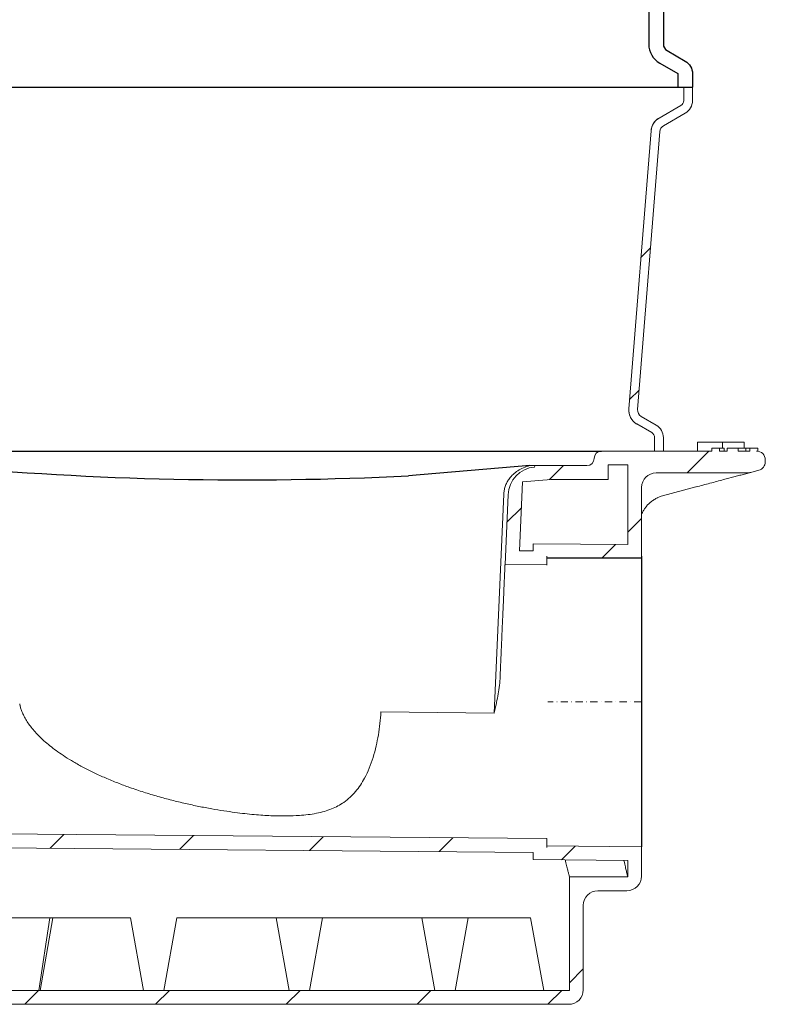
# Model space of a CAD drawing. Units: millimetres. Extents: x 47336 to 55554, y 28136 to 33715.
# Drawn here: x 52088 to 52600, y 30000 to 30676 of the extents above; entities that cross this region are included whole.
import ezdxf

# ---------------------------------------------------------------- set-up
doc = ezdxf.new("R2010")
doc.units = ezdxf.units.MM
doc.header["$LTSCALE"] = 10
doc.linetypes.add('SLD-Durchgehend', pattern=[0])
doc.linetypes.add('STRICHPUNKT', pattern=[1, 0.5, -0.25, 0, -0.25])
pattern_1 = [(45, (-3463.076, -1038.43), (-44.9013, 44.9013), [])]

# ---------------------------------------------------------------- blocks, each defined once
blk = doc.blocks.new('882505 - va schnitt')
at = {"linetype": 'SLD-Durchgehend', "lineweight": 15}
h = blk.add_hatch(dxfattribs=at)
h.set_pattern_fill('ANSI31', scale=20, style=0)
h.set_pattern_definition([(45, (-3463.076, -1038.43), (-44.9013, 44.9013), [])])
edge = h.paths.add_edge_path(flags=0)
edge.add_line((512.28, 408.52), (527.56, 599.55))
edge.add_arc((532.55, 599.15), 5, 120, 175.42608, ccw=False)
edge.add_line((530.05, 603.48), (545, 612.11))
edge.add_arc((540, 620.77), 10, 300, 360)
edge.add_line((550, 620.77), (550, 630))
edge.add_line((550, 630), (544, 630))
edge.add_line((544, 630), (544, 620.77))
edge.add_arc((540, 620.77), 4, 300, 360, ccw=False)
edge.add_line((542, 617.31), (527.05, 608.68))
edge.add_arc((532.55, 599.15), 11, 120, 175.42608)
edge.add_line((521.58, 600.03), (506.3, 409))
edge.add_arc((517.27, 408.13), 11, 175.42608, 240)
edge.add_line((511.77, 398.6), (522, 392.69))
edge.add_arc((520, 389.23), 4, 0, 60, ccw=False)
edge.add_line((524, 389.23), (524, 380))
edge.add_line((524, 380), (530, 380))
edge.add_line((530, 380), (530, 389.23))
edge.add_arc((520, 389.23), 10, 0, 60)
edge.add_line((525, 397.89), (514.77, 403.8))
edge.add_arc((517.27, 408.13), 5, 175.42608, 240, ccw=False)
h = blk.add_hatch(dxfattribs=at)
h.set_pattern_fill('ANSI31', scale=20, style=0)
h.set_pattern_definition(pattern_1)
edge = h.paths.add_edge_path(flags=0)
edge.add_arc((443.33, 349.12), 20, 95, 177.5)
edge.add_line((423.35, 349.99), (421.26, 302.03))
edge.add_line((421.26, 302.03), (450, 301.78))
edge.add_line((450, 301.78), (450, 306.78))
edge.add_line((450, 306.78), (515, 306.21))
edge.add_line((515, 306.21), (515, 355))
edge.add_arc((525, 355), 10, 90, 180, ccw=False)
edge.add_line((525, 365), (587.49, 365))
edge.add_arc((587.49, 375), 10, 270, 285)
edge.add_line((590.08, 365.34), (595.55, 366.81))
edge.add_arc((594, 372.6), 6, 285, 360)
edge.add_line((600, 372.6), (600, 374))
edge.add_arc((594, 374), 6, 0, 90)
edge.add_line((594, 380), (594.77, 380))
edge.add_line((594.77, 380), (594.77, 382))
edge.add_line((594.77, 382), (589.36, 382))
edge.add_line((589.36, 382), (589.36, 380))
edge.add_line((589.36, 380), (581.48, 380))
edge.add_line((581.48, 380), (581.48, 382))
edge.add_line((581.48, 382), (573.86, 382))
edge.add_line((573.86, 382), (573.86, 380))
edge.add_line((573.86, 380), (568.62, 380))
edge.add_line((568.62, 380), (568.62, 382))
edge.add_line((568.62, 382), (563.24, 382))
edge.add_line((563.24, 382), (563.24, 380))
edge.add_line((563.24, 380), (487.5, 380))
edge.add_arc((487.5, 375), 5, 90, 180)
edge.add_arc((477.5, 375), 5, 270, 360, ccw=False)
edge.add_line((477.5, 370), (452.5, 370))
edge.add_line((452.5, 370), (441.59, 369.05))
h.paths.add_polyline_path([(505.5, 315.79), (440.5, 316.36), (440.5, 311.36), (431.18, 311.44), (433.24, 358.78), (452.91, 360.5), (492, 360.5), (492, 370.5), (505.5, 370.5)], flags=0)
h = blk.add_hatch(dxfattribs=at)
h.set_pattern_fill('ANSI31', scale=20, style=0)
h.set_pattern_definition(pattern_1)
edge = h.paths.add_edge_path(flags=0)
edge.add_line((20.14, 86.15), (42.57, 67.34))
edge.add_arc((10.43, 29.03), 50, 8, 50, ccw=False)
edge.add_line((59.94, 35.99), (63.79, 8.61))
edge.add_arc((73.69, 10), 10, 188, 270)
edge.add_line((73.69, 0), (465, 0))
edge.add_arc((465, 10), 10, 270, 360)
edge.add_line((475, 10), (475, 68))
edge.add_arc((485, 68), 10, 90, 180, ccw=False)
edge.add_line((485, 78), (505, 78))
edge.add_arc((505, 88), 10, 270, 360)
edge.add_line((515, 88), (515, 108.21))
edge.add_line((515, 108.21), (450, 108.78))
edge.add_line((450, 108.78), (450, 113.78))
edge.add_line((450, 113.78), (28.03, 117.46))
edge.add_line((28.03, 117.46), (28.03, 121))
edge.add_line((28.03, 121), (18, 121))
edge.add_line((18, 121), (18, 90.75))
edge.add_arc((24, 90.75), 6, 180, 230)
h.paths.add_polyline_path([(505.5, 87.5), (465.5, 87.5), (465.5, 9.5), (73.26, 9.5), (66.17, 59.93), (27.5, 92.38), (27.5, 107.96), (440.5, 104.36), (440.5, 99.36), (505.5, 98.79)], flags=0)
for p, q in [((-550, 630), (550, 630)), ((32.45, 380), (487.5, 380)), ((438.2, 370), (354.99, 363.06)), ((450, 306.78), (515, 306.78)), ((515, 307.78), (515, 108.21))]:
    blk.add_line(p, q)
at = {"color": 7, "linetype": 'SLD-Durchgehend', "lineweight": 15}
for p, q in [((544, 620.77), (544, 630)), ((550, 620.77), (550, 630)), ((527.05, 608.68), (542, 617.31)), ((530.05, 603.48), (545, 612.11)), ((521.58, 600.03), (506.3, 409)), ((527.56, 599.55), (512.28, 408.52)), ((514.77, 403.8), (525, 397.89)), ((511.77, 398.6), (522, 392.69)), ((524, 389.23), (524, 380)), ((530, 389.23), (530, 380)), ((553.52, 386), (553.52, 380)), ((553.52, 386), (570.52, 386)), ((570.52, 386), (585.52, 386)), ((570.52, 386), (570.52, 382)), ((585.52, 386), (585.52, 382)), ((487.5, 380), (563.24, 380)), ((530, 380), (524, 380)), ((563.23, 382), (563.23, 380)), ((563.24, 380), (563.24, 382)), ((563.24, 382), (568.62, 382)), ((568.62, 382), (568.62, 380)), ((568.62, 380), (573.86, 380)), ((571.69, 382), (571.69, 380)), ((573.86, 380), (573.86, 382)), ((573.86, 382), (581.48, 382)), ((581.48, 382), (581.48, 380)), ((581.48, 380), (589.36, 380)), ((586.54, 382), (586.54, 380)), ((589.36, 380), (589.36, 382)), ((589.36, 382), (594.77, 382)), ((594, 380), (594.77, 380)), ((594.77, 382), (594.77, 380)), ((594.77, 382), (594.77, 380)), ((600, 372.6), (600, 374)), ((452.5, 370), (441.67, 370)), ((452.5, 370), (477.5, 370)), ((492, 370.5), (505.5, 370.5)), ((492, 360.5), (492, 370.5)), ((505.5, 370.5), (505.5, 315.79)), ((590.08, 365.34), (595.55, 366.81)), ((433.24, 358.78), (431.18, 311.44)), ((433.24, 358.78), (452.91, 360.5)), ((452.91, 360.5), (492, 360.5)), ((525, 365), (587.49, 365)), ((515, 355), (515, 307.78)), ((529.32, 349.2), (552.41, 355.34)), ((413.8, 199.9), (420.38, 350.49)), ((420.38, 350.49), (420.4, 350.86)), ((423.35, 349.99), (421.26, 302.03)), ((431.18, 311.44), (440.5, 311.36)), ((440.5, 316.36), (505.5, 315.79)), ((440.5, 316.36), (440.5, 311.36)), ((450, 307.78), (450, 301.58)), ((450, 306.78), (450, 301.78)), ((421.26, 302.03), (450, 301.78)), ((336.02, 200.82), (413.8, 199.9)), ((267.48, 129.41), (267.97, 129.4)), ((450, 113.78), (28.03, 117.46)), ((450, 113.98), (450, 107.78)), ((450, 113.78), (450, 108.78)), ((515, 108.21), (450, 108.78)), ((515, 108.21), (515, 88)), ((440.5, 104.36), (27.5, 107.96)), ((440.5, 104.36), (440.5, 99.36)), ((505.5, 98.79), (440.5, 99.36)), ((505.5, 98.79), (505.5, 87.5)), ((505.5, 87.5), (465.5, 87.5)), ((465.5, 87.5), (465.5, 9.5)), ((505, 78), (485, 78)), ((475, 68), (475, 10)), ((108.67, 59.5), (77.02, 59.5)), ((108.67, 59.5), (101.06, 9.5)), ((110.84, 59.5), (102.03, 9.5)), ((108.67, 59.5), (110.84, 59.5)), ((110.84, 59.5), (164.16, 59.5)), ((164.16, 59.5), (172.97, 9.5)), ((195.84, 59.5), (187.03, 9.5)), ((195.84, 59.5), (264.16, 59.5)), ((264.16, 59.5), (272.97, 9.5)), ((264.16, 59.5), (295.84, 59.5)), ((295.84, 59.5), (287.03, 9.5)), ((295.84, 59.5), (364.16, 59.5)), ((364.16, 59.5), (372.97, 9.5)), ((364.16, 59.5), (395.84, 59.5)), ((395.84, 59.5), (387.03, 9.5)), ((395.84, 59.5), (438.87, 59.5)), ((447.92, 9.5), (438.87, 59.5)), ((465.5, 9.5), (73.26, 9.5)), ((465, 0), (73.69, 0))]:
    blk.add_line(p, q, dxfattribs=at)
at = {"color": 1, "linetype": 'STRICHPUNKT', "lineweight": 9}
blk.add_line((515, 207.78), (450.7, 207.78), dxfattribs=at)
for points in [[(540, 1130), (540, 1120.77), (527.5, 1113.56, 0.267949), (520, 1100.57), (520, 909.43, 0.267949), (527.5, 896.44), (540, 889.23), (540, 880), (540, 870.77), (527.5, 863.56, 0.267949), (520, 850.57), (520, 659.43, 0.267949), (527.5, 646.44), (540, 639.23), (540, 630)], [(550, 1130), (550, 1120.77, -0.267949), (545, 1112.11), (532.5, 1104.9, 0.267949), (530, 1100.57), (530, 909.43, 0.267949), (532.5, 905.1), (545, 897.89, -0.267949), (550, 889.23), (550, 880), (550, 870.77, -0.267949), (545, 862.11), (532.5, 854.9, 0.267949), (530, 850.57), (530, 659.43, 0.267949), (532.5, 655.1), (545, 647.89, -0.267949), (550, 639.23), (550, 630)]]:
    blk.add_lwpolyline(points, format="xyb")
at = {"color": 7, "linetype": 'SLD-Durchgehend', "lineweight": 15}
for centre, radius, start, end in [((540, 620.77), 4, 300, 0), ((540, 620.77), 10, 300, 0), ((532.55, 599.15), 11, 120, 175.42608), ((532.55, 599.15), 5, 120, 175.42608), ((517.27, 408.13), 11, 175.42608, 240), ((517.27, 408.13), 5, 175.42608, 240), ((520, 389.23), 4, 0, 60), ((520, 389.23), 10, 0, 60), ((487.5, 375), 5, 90, 180), ((594, 374), 6, 0, 90), ((477.5, 375), 5, 270, 0), ((594, 372.6), 6, 285, 0), ((443.33, 349.12), 20, 95, 177.5), ((587.49, 375), 10, 270, 285), ((525, 355), 10, 90, 180), ((505, 88), 10, 270, 0), ((485, 68), 10, 90, 180), ((465, 10), 10, 270, 0)]:
    blk.add_arc(centre, radius, start, end, dxfattribs=at)
blk.add_arc((241.89, 2594.63), 2234.44, 264.63083, 272.9016)
for points, knots in [([(527.06, 608.76), (527.05, 608.76), (526.37, 608.36), (525.08, 607.41), (523.61, 605.73), (522.56, 603.93), (521.86, 602.09), (521.68, 600.75), (521.59, 600.06)], [0, 0, 0, 0, 0.002073, 0.2262091, 0.4592718, 0.63336, 0.8122146, 1, 1, 1, 1]), ([(527.05, 608.68), (527.05, 608.68), (527.05, 608.69), (527.05, 608.74), (527.06, 608.76)], [0, 0, 0, 0, 0.657482, 1, 1, 1, 1]), ([(506.3, 408.97), (506.3, 407.81), (506.31, 406.37), (506.88, 404.35), (507.53, 402.82), (508.66, 401.12), (510.07, 399.66), (511.17, 398.87), (511.75, 398.53), (511.76, 398.52)], [0, 0, 0, 0, 0.2672, 0.334184, 0.497652, 0.666524, 0.829993, 0.998155, 1, 1, 1, 1]), ([(511.76, 398.52), (511.76, 398.54), (511.77, 398.59), (511.77, 398.59), (511.77, 398.6)], [0, 0, 0, 0, 0.342517, 1, 1, 1, 1]), ([(563.24, 382), (563.23, 382), (563.23, 382), (563.23, 382), (563.23, 382)], [0, 0, 0, 0, 0.559985, 1, 1, 1, 1]), ([(571.69, 382), (571.28, 382), (570.45, 382), (569.46, 382), (568.76, 382), (568.66, 382), (568.62, 382)], [0, 0, 0, 0, 0.2804129, 0.5606066, 0.7805203, 1, 1, 1, 1]), ([(586.54, 382), (586.37, 382), (586.02, 382), (585.51, 382), (584.99, 382), (584.57, 382), (584.21, 382), (583.9, 382), (583.56, 382), (583.19, 382), (582.78, 382), (582.34, 382), (581.9, 382), (581.61, 382), (581.48, 382)], [0, 0, 0, 0, 0.0763466, 0.1550908, 0.2383516, 0.3284041, 0.3793839, 0.4396176, 0.5098314, 0.5888746, 0.6774364, 0.7755467, 0.8826359, 0.9742463, 0.9742463, 0.9742463, 0.9742463]), ([(589.38, 382), (589.38, 382), (589.36, 382), (589.19, 382), (588.92, 382), (588.54, 382), (588.11, 382), (587.62, 382), (587.09, 382), (586.73, 382), (586.54, 382)], [0, 0, 0, 0, 0.141986, 0.275473, 0.404346, 0.53543, 0.661427, 0.777867, 0.88828, 1, 1, 1, 1]), ([(594.77, 382), (594.77, 382), (594.77, 382), (594.77, 382), (594.77, 382)], [0, 0, 0, 0, 0.560012, 1, 1, 1, 1]), ([(594.77, 380), (594.77, 380), (594.77, 380), (594.77, 380), (594.77, 380)], [0, 0, 0, 0, 0.560012, 1, 1, 1, 1]), ([(420.4, 350.86), (420.51, 351.81), (420.72, 353.74), (421.59, 356.43), (422.78, 358.92), (424.51, 361.54), (426.89, 364.14), (430.14, 366.67), (433.93, 368.74), (436.77, 369.58), (438.2, 370)], [0, 0, 0, 0, 0.0875467, 0.1787018, 0.2682003, 0.3597241, 0.5008261, 0.6456777, 0.8210587, 1, 1, 1, 1]), ([(438.2, 370), (438.26, 370), (438.31, 370), (438.4, 370), (438.44, 370), (438.5, 370), (438.52, 370), (438.55, 370), (438.56, 370), (438.57, 370)], [0, 0, 0, 0, 0.25, 0.25, 0.5, 0.5, 0.75, 0.75, 1, 1, 1, 1]), ([(438.57, 370), (438.95, 370), (439.36, 370), (440.07, 370), (440.33, 370), (440.76, 370), (440.92, 370), (441.26, 370), (441.45, 370), (441.67, 370)], [0, 0, 0, 0, 0.5, 0.5, 0.75, 0.75, 0.875, 0.875, 1, 1, 1, 1]), ([(441.67, 370), (441.65, 369.72), (441.6, 369.17), (441.59, 369.09), (441.59, 369.05)], [0, 0, 0, 0, 0.5034073, 1, 1, 1, 1]), ([(441.59, 369.05), (441.59, 369.05), (441.59, 369.05), (441.59, 369.05), (441.59, 369.05)], [0, 0, 0, 0, 0.964993, 1, 1, 1, 1]), ([(590.02, 365.33), (589.94, 365.31), (589.75, 365.26), (588.43, 364.91), (586.73, 364.46), (584.5, 363.87), (581.72, 363.13), (577.25, 361.94), (570.69, 360.2), (562, 357.89), (555.62, 356.19), (552.42, 355.34)], [0, 0, 0, 0, 0.041792, 0.100581, 0.153361, 0.207371, 0.291572, 0.37588, 0.548441, 0.77363, 1, 1, 1, 1]), ([(515, 336.37), (515.1, 336.64), (515.49, 337.71), (516.43, 339.4), (517.76, 341.39), (519.33, 343.19), (521.15, 344.88), (523.18, 346.35), (524.86, 347.38), (525.92, 347.83), (526.18, 347.94)], [0, 0, 0, 0, 0.057372, 0.226121, 0.368151, 0.519701, 0.667051, 0.812358, 0.952766, 1, 1, 1, 1]), ([(529.34, 349.2), (528.23, 348.9), (527.12, 348.59), (526.17, 348.08), (526.16, 348.07)], [0, 0, 0, 0, 0.990409, 1, 1, 1, 1]), ([(417.83, 223.56), (417.95, 226.28), (418.07, 228.97), (418.24, 232.96), (418.3, 234.28), (418.41, 236.91), (418.47, 238.22), (418.64, 242.11), (418.75, 244.66), (418.92, 248.4), (418.97, 249.64), (419.08, 252.09), (419.13, 253.3), (419.29, 256.89), (419.39, 259.22), (419.54, 262.61), (419.59, 263.72), (419.68, 265.92), (419.73, 267), (419.87, 270.18), (419.96, 272.21), (420.08, 275.14), (420.13, 276.1), (420.21, 277.97), (420.25, 278.88), (420.36, 281.55), (420.44, 283.23), (420.58, 286.4), (420.64, 287.9), (420.76, 290.66), (420.82, 291.94), (420.89, 293.69), (420.92, 294.25), (420.96, 295.31), (420.99, 295.82), (421.05, 297.23), (421.08, 298.07), (421.13, 299.14), (421.15, 299.47), (421.17, 300.07), (421.18, 300.34), (421.22, 301.06), (421.23, 301.42), (421.25, 301.79), (421.25, 301.88), (421.26, 302), (421.26, 302.03), (421.26, 302.03)], [0, 0, 0, 0, 0.0625, 0.0625, 0.09375, 0.09375, 0.125, 0.125, 0.1875, 0.1875, 0.21875, 0.21875, 0.25, 0.25, 0.3125, 0.3125, 0.34375, 0.34375, 0.375, 0.375, 0.4375, 0.4375, 0.46875, 0.46875, 0.5, 0.5, 0.5625, 0.5625, 0.625, 0.625, 0.6875, 0.6875, 0.71875, 0.71875, 0.75, 0.75, 0.8125, 0.8125, 0.84375, 0.84375, 0.875, 0.875, 0.9375, 0.9375, 0.96875, 0.96875, 1, 1, 1, 1]), ([(417.83, 223.56), (417.74, 221.57), (417.54, 219.59), (416.99, 215.61), (416.66, 213.64), (415.55, 207.73), (414.68, 203.82), (413.8, 199.9)], [0, 0, 0, 0, 0.25, 0.25, 0.5, 0.5, 1, 1, 1, 1]), ([(88.18, 205.46), (88.13, 205.67), (88.06, 205.96), (88, 206.27), (87.98, 206.36)], [0, 0, 0, 0, 0.700233, 1, 1, 1, 1]), ([(267.97, 129.37), (267.11, 129.38), (264.57, 129.39), (260.22, 129.56), (254.77, 129.86), (248.85, 130.32), (242.44, 130.97), (235.52, 131.81), (227.93, 132.91), (219.65, 134.27), (210.82, 135.94), (201.67, 137.9), (192.33, 140.17), (182.8, 142.75), (173.14, 145.68), (163.94, 148.76), (155.15, 152.02), (147, 155.35), (139.15, 158.93), (131.84, 162.62), (125.25, 166.3), (119.4, 169.89), (114.33, 173.3), (109.8, 176.67), (105.6, 180.14), (101.86, 183.59), (98.6, 186.99), (95.93, 190.14), (93.63, 193.26), (91.7, 196.37), (90.14, 199.45), (89.05, 202.23), (88.46, 204.22), (88.25, 205.24), (88.21, 205.47)], [0, 0, 0, 0, 0.012209, 0.035707, 0.061292, 0.089454, 0.120062, 0.15319, 0.189666, 0.230801, 0.275149, 0.32091, 0.368194, 0.416984, 0.467133, 0.518075, 0.561374, 0.606813, 0.649649, 0.690338, 0.729307, 0.762494, 0.792716, 0.820674, 0.846779, 0.873927, 0.896328, 0.916612, 0.935049, 0.953578, 0.97034, 0.985254, 0.996748, 1, 1, 1, 1]), ([(267.97, 129.4), (269.13, 129.38), (273.15, 129.32), (279.21, 129.59), (286, 130.23), (291.76, 131.14), (297.19, 132.42), (302.13, 134.13), (306.6, 136.2), (310.91, 138.83), (314.98, 142.12), (318.75, 146.09), (322.04, 150.51), (325.2, 155.81), (328.15, 162.13), (330.77, 169.54), (332.81, 177.2), (334.33, 185), (335.43, 192.81), (335.82, 198.15), (336.02, 200.82)], [0, 0, 0, 0, 0.028063, 0.097263, 0.144724, 0.192333, 0.239693, 0.284667, 0.329851, 0.374896, 0.429264, 0.483924, 0.538679, 0.593177, 0.664011, 0.735058, 0.805887, 0.870538, 0.935359, 1, 1, 1, 1]), ([(462.62, 99.17), (462.69, 98.87), (463.12, 97.03), (463.76, 94.41), (464.51, 91.39), (465.06, 89.22), (465.41, 87.86), (465.5, 87.51), (465.5, 87.5), (465.5, 87.5)], [0, 0, 0, 0, 0.036465, 0.228229, 0.41474, 0.601248, 0.793399, 0.985548, 1, 1, 1, 1]), ([(502.93, 98.82), (503.04, 98.3), (503.48, 96.25), (504.1, 93.5), (504.69, 90.92), (505.08, 89.28), (505.32, 88.26), (505.47, 87.62), (505.49, 87.54), (505.5, 87.5)], [0, 0, 0, 0, 0.066907, 0.265981, 0.465051, 0.597831, 0.730611, 0.865306, 1, 1, 1, 1])]:
    blk.add_open_spline(points, degree=3, knots=knots, dxfattribs=at)

msp = doc.modelspace()

# ---------------------------------------------------------------- block references
msp.add_blockref('882505 - va schnitt', (52000, 30000))

doc.saveas('drawing.dxf')
